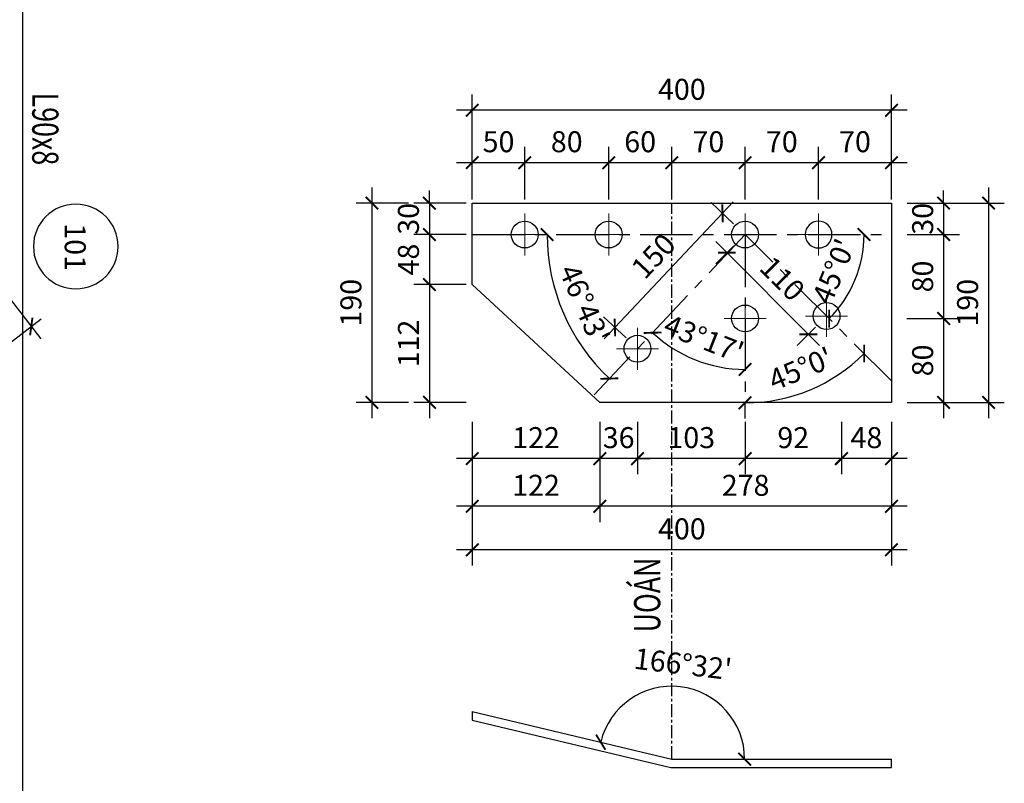
# Model space of a CAD drawing. Units: inches. Extents: x 870 to 1472, y 409 to 1250.
# Drawn here: x 1143 to 1237, y 938 to 1011 of the extents above; entities that cross this region are included whole.
import ezdxf
from ezdxf.enums import TextEntityAlignment as Align

# ---------------------------------------------------------------- set-up
doc = ezdxf.new("R2010")
doc.units = ezdxf.units.IN
doc.header["$MEASUREMENT"] = 0
doc.linetypes.add('CENTER', pattern=[2, 1.25, -0.25, 0.25, -0.25])
for name, color, linetype in [('CENTER', 2, 'CENTER'), ('DIM', 4, 'Continuous'), ('KTHUOC', 7, 'Continuous'), ('MAIN', 3, 'Continuous'), ('TEN', 7, 'Continuous'), ('TEXT', 40, 'Continuous'), ('Ton', 7, 'Continuous')]:
    doc.layers.add(name, color=color, linetype=linetype)
doc.styles.add('1VNI', font='1vni.shx', dxfattribs={"width": 0.75, "height": 2.5, "bigfont": 'bigfont.shx'})
doc.styles.add('ROMANS', font='romans.shx', dxfattribs={"width": 0.75, "bigfont": 'vns.shx'})
doc.styles.add('VNIHC', font='VHELVCN_3.TTF')
doc.dimstyles.new('TICK-10 BM', dxfattribs={"dimtxt": 2, "dimasz": 1.2, "dimexe": 1.5, "dimexo": 1.5, "dimgap": 1, "dimtad": 1, "dimdec": 0, "dimlfac": 10, "dimrnd": 0.1, "dimdsep": 46, "dimtxsty": 'ROMANS', "dimblk": 'ARCHTICK', "dimcen": -1, "dimdle": 1.5, "dimclrd": 142, "dimclre": 142, "dimclrt": 3, "dimaunit": 1, "dimadec": 1, "dimazin": 0, "dimtfac": 1.25, "dimtdec": 0, "dimtix": 1, "dimtmove": 2, "dimatfit": 3, "dimldrblk": 'OBLIQUE', "dimfxl": 3.5, "dimfxlon": 1, "dimtolj": 1, "dimarcsym": 0})
doc.dimstyles.new('TICK-20', dxfattribs={"dimtxt": 2, "dimasz": 1.2, "dimexe": 1.5, "dimexo": 2, "dimgap": 1, "dimtad": 1, "dimdec": 0, "dimlfac": 20, "dimdsep": 46, "dimtxsty": '1VNI', "dimblk": 'ARCHTICK', "dimcen": -1, "dimdle": 1.2, "dimclrd": 142, "dimclre": 142, "dimclrt": 3, "dimaunit": 1, "dimadec": 1, "dimazin": 0, "dimtfac": 1, "dimtdec": 0, "dimtix": 1, "dimtmove": 2, "dimatfit": 3, "dimldrblk": 'ARCHTICK', "dimfxl": 1, "dimtolj": 1, "dimarcsym": 0})

# ---------------------------------------------------------------- blocks, each defined once
blk = doc.blocks.new('M-SO')
at = {"layer": 'MAIN', "color": 6}
blk.add_circle((0, 0), 4.034, dxfattribs=at)
at = {"layer": 'TEXT', "color": 7, "style": 'VNIHC'}
blk.add_attdef('SO', text='', height=2, dxfattribs=at).set_placement((0.06, -0.904), align=Align.CENTER)
blk = doc.blocks.new('_ARCHTICK')
at = {"color": 0, "linetype": 'ByBlock', "const_width": 0.15}
blk.add_lwpolyline([(-0.5, -0.5), (0.5, 0.5)], dxfattribs=at)
blk = doc.blocks.new('*D894')
at = {"layer": 'DEFPOINTS', "color": 0, "transparency": 16777216}
for p in [(1140.505, 986.743), (1144.325, 981.75), (1103.005, 958.056)]:
    blk.add_point(p, dxfattribs=at)
at = {"layer": 'KTHUOC', "color": 142, "lineweight": -2, "transparency": 16777216}
for p, q in [((1141.721, 985.155), (1145.236, 980.559)), ((1105.872, 952.334), (1145.278, 982.479)), ((1104.221, 956.467), (1107.736, 951.871))]:
    blk.add_line(p, q, dxfattribs=at)
at = {"layer": 'KTHUOC', "color": 142, "lineweight": -2, "transparency": 16777216, "xscale": 1.2, "yscale": 1.2, "zscale": 1.2}
for p, rotation in [((1144.325, 981.75), 37.41598861850992), ((1106.825, 953.063), 217.4159886185099)]:
    blk.add_blockref('_ARCHTICK', p, dxfattribs=dict(at, rotation=rotation))
at = {"layer": 'KTHUOC', "color": 3, "transparency": 16777216, "insert": (1124.205, 969.197), "char_height": 2.5, "attachment_point": 5, "rotation": 37.41599, "style": '1VNI'}
blk.add_mtext('\\A1;944', dxfattribs=at)
blk = doc.blocks.new('M16')
at = {"lineweight": 15}
for p, q in [((0, -1), (0, 1)), ((-1, 0), (1, 0))]:
    blk.add_line(p, q, dxfattribs=at)
at = {"lineweight": 25}
blk.add_circle((0, 0), 0.64, dxfattribs=at)
blk = doc.blocks.new('*D1349')
at = {"layer": 'DEFPOINTS', "color": 0, "transparency": 16777216}
for p in [(1219.36, 997.361), (1219.36, 990.51), (1226.307, 990.51)]:
    blk.add_point(p, dxfattribs=at)
at = {"layer": 'DIM', "color": 142, "lineweight": -2, "transparency": 16777216}
for p, q in [((1219.36, 993.861), (1219.36, 998.861)), ((1226.307, 993.861), (1226.307, 998.861)), ((1227.807, 997.361), (1217.86, 997.361))]:
    blk.add_line(p, q, dxfattribs=at)
at = {"layer": 'DIM', "color": 142, "lineweight": -2, "transparency": 16777216, "xscale": 1.2, "yscale": 1.2, "zscale": 1.2, "rotation": 180}
blk.add_blockref('_ARCHTICK', (1219.36, 997.361), dxfattribs=at)
at = {"layer": 'DIM', "color": 142, "lineweight": -2, "transparency": 16777216, "xscale": 1.2, "yscale": 1.2, "zscale": 1.2}
blk.add_blockref('_ARCHTICK', (1226.307, 997.361), dxfattribs=at)
at = {"layer": 'DIM', "color": 3, "transparency": 16777216, "insert": (1222.833, 999.361), "char_height": 2, "attachment_point": 5, "style": 'ROMANS'}
blk.add_mtext('\\A1;70', dxfattribs=at)
blk = doc.blocks.new('_OBLIQUE')
at = {"color": 0, "linetype": 'ByBlock'}
blk.add_line((-0.5, -0.5), (0.5, 0.5), dxfattribs=at)
blk = doc.blocks.new('*D1350')
at = {"layer": 'DEFPOINTS', "color": 0, "transparency": 16777216}
for p in [(1212.36, 997.361), (1212.36, 990.51), (1219.36, 990.51)]:
    blk.add_point(p, dxfattribs=at)
at = {"layer": 'DIM', "color": 142, "lineweight": -2, "transparency": 16777216}
for p, q in [((1212.36, 993.861), (1212.36, 998.861)), ((1219.36, 993.861), (1219.36, 998.861)), ((1220.86, 997.361), (1210.86, 997.361))]:
    blk.add_line(p, q, dxfattribs=at)
at = {"layer": 'DIM', "color": 142, "lineweight": -2, "transparency": 16777216, "xscale": 1.2, "yscale": 1.2, "zscale": 1.2, "rotation": 180}
blk.add_blockref('_ARCHTICK', (1212.36, 997.361), dxfattribs=at)
at = {"layer": 'DIM', "color": 142, "lineweight": -2, "transparency": 16777216, "xscale": 1.2, "yscale": 1.2, "zscale": 1.2}
blk.add_blockref('_ARCHTICK', (1219.36, 997.361), dxfattribs=at)
at = {"layer": 'DIM', "color": 3, "transparency": 16777216, "insert": (1215.86, 999.361), "char_height": 2, "attachment_point": 5, "style": 'ROMANS'}
blk.add_mtext('\\A1;70', dxfattribs=at)
blk = doc.blocks.new('*D1351')
at = {"layer": 'DEFPOINTS', "color": 0, "transparency": 16777216}
for p in [(1205.363, 997.361), (1205.363, 990.51), (1212.36, 990.51)]:
    blk.add_point(p, dxfattribs=at)
at = {"layer": 'DIM', "color": 142, "lineweight": -2, "transparency": 16777216}
for p, q in [((1205.363, 993.861), (1205.363, 998.861)), ((1212.36, 993.861), (1212.36, 998.861)), ((1213.86, 997.361), (1203.863, 997.361))]:
    blk.add_line(p, q, dxfattribs=at)
at = {"layer": 'DIM', "color": 142, "lineweight": -2, "transparency": 16777216, "xscale": 1.2, "yscale": 1.2, "zscale": 1.2, "rotation": 180}
blk.add_blockref('_ARCHTICK', (1205.363, 997.361), dxfattribs=at)
at = {"layer": 'DIM', "color": 142, "lineweight": -2, "transparency": 16777216, "xscale": 1.2, "yscale": 1.2, "zscale": 1.2}
blk.add_blockref('_ARCHTICK', (1212.36, 997.361), dxfattribs=at)
at = {"layer": 'DIM', "color": 3, "transparency": 16777216, "insert": (1208.861, 999.361), "char_height": 2, "attachment_point": 5, "style": 'ROMANS'}
blk.add_mtext('\\A1;70', dxfattribs=at)
blk = doc.blocks.new('*D1352')
at = {"layer": 'DEFPOINTS', "color": 0, "transparency": 16777216}
for p in [(1199.36, 997.361), (1199.36, 990.51), (1205.363, 990.51)]:
    blk.add_point(p, dxfattribs=at)
at = {"layer": 'DIM', "color": 142, "lineweight": -2, "transparency": 16777216}
for p, q in [((1199.36, 993.861), (1199.36, 998.861)), ((1205.363, 993.861), (1205.363, 998.861)), ((1206.863, 997.361), (1197.86, 997.361))]:
    blk.add_line(p, q, dxfattribs=at)
at = {"layer": 'DIM', "color": 142, "lineweight": -2, "transparency": 16777216, "xscale": 1.2, "yscale": 1.2, "zscale": 1.2, "rotation": 180}
blk.add_blockref('_ARCHTICK', (1199.36, 997.361), dxfattribs=at)
at = {"layer": 'DIM', "color": 142, "lineweight": -2, "transparency": 16777216, "xscale": 1.2, "yscale": 1.2, "zscale": 1.2}
blk.add_blockref('_ARCHTICK', (1205.363, 997.361), dxfattribs=at)
at = {"layer": 'DIM', "color": 3, "transparency": 16777216, "insert": (1202.361, 999.361), "char_height": 2, "attachment_point": 5, "style": 'ROMANS'}
blk.add_mtext('\\A1;60', dxfattribs=at)
blk = doc.blocks.new('*D1353')
at = {"layer": 'DEFPOINTS', "color": 0, "transparency": 16777216}
for p in [(1191.36, 997.361), (1191.36, 990.51), (1199.36, 990.51)]:
    blk.add_point(p, dxfattribs=at)
at = {"layer": 'DIM', "color": 142, "lineweight": -2, "transparency": 16777216}
for p, q in [((1191.36, 993.861), (1191.36, 998.861)), ((1199.36, 993.861), (1199.36, 998.861)), ((1200.86, 997.361), (1189.86, 997.361))]:
    blk.add_line(p, q, dxfattribs=at)
at = {"layer": 'DIM', "color": 142, "lineweight": -2, "transparency": 16777216, "xscale": 1.2, "yscale": 1.2, "zscale": 1.2, "rotation": 180}
blk.add_blockref('_ARCHTICK', (1191.36, 997.361), dxfattribs=at)
at = {"layer": 'DIM', "color": 142, "lineweight": -2, "transparency": 16777216, "xscale": 1.2, "yscale": 1.2, "zscale": 1.2}
blk.add_blockref('_ARCHTICK', (1199.36, 997.361), dxfattribs=at)
at = {"layer": 'DIM', "color": 3, "transparency": 16777216, "insert": (1195.36, 999.361), "char_height": 2, "attachment_point": 5, "style": 'ROMANS'}
blk.add_mtext('\\A1;80', dxfattribs=at)
blk = doc.blocks.new('*D1354')
at = {"layer": 'DEFPOINTS', "color": 0, "transparency": 16777216}
for p in [(1186.36, 997.361), (1186.36, 990.51), (1191.36, 990.51)]:
    blk.add_point(p, dxfattribs=at)
at = {"layer": 'DIM', "color": 142, "lineweight": -2, "transparency": 16777216}
for p, q in [((1186.36, 993.861), (1186.36, 998.861)), ((1191.36, 993.861), (1191.36, 998.861)), ((1192.86, 997.361), (1184.86, 997.361))]:
    blk.add_line(p, q, dxfattribs=at)
at = {"layer": 'DIM', "color": 142, "lineweight": -2, "transparency": 16777216, "xscale": 1.2, "yscale": 1.2, "zscale": 1.2, "rotation": 180}
blk.add_blockref('_ARCHTICK', (1186.36, 997.361), dxfattribs=at)
at = {"layer": 'DIM', "color": 142, "lineweight": -2, "transparency": 16777216, "xscale": 1.2, "yscale": 1.2, "zscale": 1.2}
blk.add_blockref('_ARCHTICK', (1191.36, 997.361), dxfattribs=at)
at = {"layer": 'DIM', "color": 3, "transparency": 16777216, "insert": (1188.86, 999.361), "char_height": 2, "attachment_point": 5, "style": 'ROMANS'}
blk.add_mtext('\\A1;50', dxfattribs=at)
blk = doc.blocks.new('*D1355')
at = {"layer": 'DEFPOINTS', "color": 0, "transparency": 16777216}
for p in [(1186.36, 1002.357), (1186.36, 993.51), (1226.307, 993.51)]:
    blk.add_point(p, dxfattribs=at)
at = {"layer": 'DIM', "color": 142, "lineweight": -2, "transparency": 16777216}
for p, q in [((1186.36, 998.857), (1186.36, 1003.857)), ((1226.307, 998.857), (1226.307, 1003.857)), ((1227.807, 1002.357), (1184.86, 1002.357))]:
    blk.add_line(p, q, dxfattribs=at)
at = {"layer": 'DIM', "color": 142, "lineweight": -2, "transparency": 16777216, "xscale": 1.2, "yscale": 1.2, "zscale": 1.2, "rotation": 180}
blk.add_blockref('_ARCHTICK', (1186.36, 1002.357), dxfattribs=at)
at = {"layer": 'DIM', "color": 142, "lineweight": -2, "transparency": 16777216, "xscale": 1.2, "yscale": 1.2, "zscale": 1.2}
blk.add_blockref('_ARCHTICK', (1226.307, 1002.357), dxfattribs=at)
at = {"layer": 'DIM', "color": 3, "transparency": 16777216, "insert": (1206.333, 1004.357), "char_height": 2, "attachment_point": 5, "style": 'ROMANS'}
blk.add_mtext('\\A1;400', dxfattribs=at)
blk = doc.blocks.new('*D1356')
at = {"layer": 'DEFPOINTS', "color": 0, "transparency": 16777216}
for p in [(1226.307, 993.51), (1226.307, 990.51), (1231.285, 990.51)]:
    blk.add_point(p, dxfattribs=at)
at = {"layer": 'DIM', "color": 142, "lineweight": -2, "transparency": 16777216}
for p, q in [((1231.285, 993.51), (1231.285, 994.71)), ((1227.807, 993.51), (1232.785, 993.51)), ((1231.285, 993.51), (1231.285, 990.51)), ((1227.807, 990.51), (1232.785, 990.51)), ((1231.285, 990.51), (1231.285, 989.31))]:
    blk.add_line(p, q, dxfattribs=at)
at = {"layer": 'DIM', "color": 142, "lineweight": -2, "transparency": 16777216, "xscale": 1.2, "yscale": 1.2, "zscale": 1.2}
for p, rotation in [((1231.285, 993.51), 270), ((1231.285, 990.51), 90)]:
    blk.add_blockref('_ARCHTICK', p, dxfattribs=dict(at, rotation=rotation))
at = {"layer": 'DIM', "color": 3, "transparency": 16777216, "insert": (1229.285, 992.01), "char_height": 2, "attachment_point": 5, "rotation": 90, "style": 'ROMANS'}
blk.add_mtext('\\A1;30', dxfattribs=at)
blk = doc.blocks.new('*D1357')
at = {"layer": 'DEFPOINTS', "color": 0, "transparency": 16777216}
for p in [(1226.307, 990.51), (1212.36, 982.51), (1231.285, 982.51)]:
    blk.add_point(p, dxfattribs=at)
at = {"layer": 'DIM', "color": 142, "lineweight": -2, "transparency": 16777216}
for p, q in [((1231.285, 992.01), (1231.285, 981.01)), ((1227.807, 990.51), (1232.785, 990.51)), ((1227.785, 982.51), (1232.785, 982.51))]:
    blk.add_line(p, q, dxfattribs=at)
at = {"layer": 'DIM', "color": 142, "lineweight": -2, "transparency": 16777216, "xscale": 1.2, "yscale": 1.2, "zscale": 1.2}
for p, rotation in [((1231.285, 990.51), 90), ((1231.285, 982.51), 270)]:
    blk.add_blockref('_ARCHTICK', p, dxfattribs=dict(at, rotation=rotation))
at = {"layer": 'DIM', "color": 3, "transparency": 16777216, "insert": (1229.285, 986.51), "char_height": 2, "attachment_point": 5, "rotation": 90, "style": 'ROMANS'}
blk.add_mtext('\\A1;80', dxfattribs=at)
blk = doc.blocks.new('*D1358')
at = {"layer": 'DEFPOINTS', "color": 0, "transparency": 16777216}
for p in [(1212.36, 982.51), (1226.307, 974.51), (1231.285, 974.51)]:
    blk.add_point(p, dxfattribs=at)
at = {"layer": 'DIM', "color": 142, "lineweight": -2, "transparency": 16777216}
for p, q in [((1231.285, 984.01), (1231.285, 973.01)), ((1227.785, 982.51), (1232.785, 982.51)), ((1227.807, 974.51), (1232.785, 974.51))]:
    blk.add_line(p, q, dxfattribs=at)
at = {"layer": 'DIM', "color": 142, "lineweight": -2, "transparency": 16777216, "xscale": 1.2, "yscale": 1.2, "zscale": 1.2}
for p, rotation in [((1231.285, 982.51), 90), ((1231.285, 974.51), 270)]:
    blk.add_blockref('_ARCHTICK', p, dxfattribs=dict(at, rotation=rotation))
at = {"layer": 'DIM', "color": 3, "transparency": 16777216, "insert": (1229.285, 978.51), "char_height": 2, "attachment_point": 5, "rotation": 90, "style": 'ROMANS'}
blk.add_mtext('\\A1;80', dxfattribs=at)
blk = doc.blocks.new('*D1359')
at = {"layer": 'DEFPOINTS', "color": 0, "transparency": 16777216}
for p in [(1226.307, 993.51), (1226.307, 974.51), (1235.566, 974.51)]:
    blk.add_point(p, dxfattribs=at)
at = {"layer": 'DIM', "color": 142, "lineweight": -2, "transparency": 16777216}
for p, q in [((1235.566, 995.01), (1235.566, 973.01)), ((1232.066, 993.51), (1237.066, 993.51)), ((1232.066, 974.51), (1237.066, 974.51))]:
    blk.add_line(p, q, dxfattribs=at)
at = {"layer": 'DIM', "color": 142, "lineweight": -2, "transparency": 16777216, "xscale": 1.2, "yscale": 1.2, "zscale": 1.2}
for p, rotation in [((1235.566, 993.51), 90), ((1235.566, 974.51), 270)]:
    blk.add_blockref('_ARCHTICK', p, dxfattribs=dict(at, rotation=rotation))
at = {"layer": 'DIM', "color": 3, "transparency": 16777216, "insert": (1233.566, 984.01), "char_height": 2, "attachment_point": 5, "rotation": 90, "style": 'ROMANS'}
blk.add_mtext('\\A1;190', dxfattribs=at)
blk = doc.blocks.new('*D1360')
at = {"layer": 'DEFPOINTS', "color": 0, "transparency": 16777216}
for p in [(1221.54, 981.329), (1226.307, 974.51), (1221.54, 969.15)]:
    blk.add_point(p, dxfattribs=at)
at = {"layer": 'DIM', "color": 142, "lineweight": -2, "transparency": 16777216}
for p, q in [((1221.54, 972.65), (1221.54, 967.65)), ((1226.307, 972.65), (1226.307, 967.65)), ((1227.807, 969.15), (1220.04, 969.15))]:
    blk.add_line(p, q, dxfattribs=at)
at = {"layer": 'DIM', "color": 142, "lineweight": -2, "transparency": 16777216, "xscale": 1.2, "yscale": 1.2, "zscale": 1.2, "rotation": 180}
blk.add_blockref('_ARCHTICK', (1221.54, 969.15), dxfattribs=at)
at = {"layer": 'DIM', "color": 142, "lineweight": -2, "transparency": 16777216, "xscale": 1.2, "yscale": 1.2, "zscale": 1.2}
blk.add_blockref('_ARCHTICK', (1226.307, 969.15), dxfattribs=at)
at = {"layer": 'DIM', "color": 3, "transparency": 16777216, "insert": (1223.923, 971.15), "char_height": 2, "attachment_point": 5, "style": 'ROMANS'}
blk.add_mtext('\\A1;48', dxfattribs=at)
blk = doc.blocks.new('*D1361')
at = {"layer": 'DEFPOINTS', "color": 0, "transparency": 16777216}
for p in [(1212.36, 982.51), (1221.54, 981.329), (1212.36, 969.15)]:
    blk.add_point(p, dxfattribs=at)
at = {"layer": 'DIM', "color": 142, "lineweight": -2, "transparency": 16777216}
for p, q in [((1212.36, 972.65), (1212.36, 967.65)), ((1221.54, 972.65), (1221.54, 967.65)), ((1223.04, 969.15), (1210.86, 969.15))]:
    blk.add_line(p, q, dxfattribs=at)
at = {"layer": 'DIM', "color": 142, "lineweight": -2, "transparency": 16777216, "xscale": 1.2, "yscale": 1.2, "zscale": 1.2, "rotation": 180}
blk.add_blockref('_ARCHTICK', (1212.36, 969.15), dxfattribs=at)
at = {"layer": 'DIM', "color": 142, "lineweight": -2, "transparency": 16777216, "xscale": 1.2, "yscale": 1.2, "zscale": 1.2}
blk.add_blockref('_ARCHTICK', (1221.54, 969.15), dxfattribs=at)
at = {"layer": 'DIM', "color": 3, "transparency": 16777216, "insert": (1216.95, 971.15), "char_height": 2, "attachment_point": 5, "style": 'ROMANS'}
blk.add_mtext('\\A1;92', dxfattribs=at)
blk = doc.blocks.new('*D1362')
at = {"layer": 'DEFPOINTS', "color": 0, "transparency": 16777216}
for p in [(1212.36, 982.51), (1202.103, 979.622), (1202.103, 969.15)]:
    blk.add_point(p, dxfattribs=at)
at = {"layer": 'DIM', "color": 142, "lineweight": -2, "transparency": 16777216}
for p, q in [((1202.103, 972.65), (1202.103, 967.65)), ((1212.36, 972.65), (1212.36, 967.65)), ((1213.86, 969.15), (1200.603, 969.15))]:
    blk.add_line(p, q, dxfattribs=at)
at = {"layer": 'DIM', "color": 142, "lineweight": -2, "transparency": 16777216, "xscale": 1.2, "yscale": 1.2, "zscale": 1.2, "rotation": 180}
blk.add_blockref('_ARCHTICK', (1202.103, 969.15), dxfattribs=at)
at = {"layer": 'DIM', "color": 142, "lineweight": -2, "transparency": 16777216, "xscale": 1.2, "yscale": 1.2, "zscale": 1.2}
blk.add_blockref('_ARCHTICK', (1212.36, 969.15), dxfattribs=at)
at = {"layer": 'DIM', "color": 3, "transparency": 16777216, "insert": (1207.231, 971.15), "char_height": 2, "attachment_point": 5, "style": 'ROMANS'}
blk.add_mtext('\\A1;103', dxfattribs=at)
blk = doc.blocks.new('*D1363')
at = {"layer": 'DEFPOINTS', "color": 0, "transparency": 16777216}
for p in [(1202.103, 979.622), (1198.514, 974.51), (1198.514, 969.15)]:
    blk.add_point(p, dxfattribs=at)
at = {"layer": 'DIM', "color": 142, "lineweight": -2, "transparency": 16777216}
for p, q in [((1198.514, 972.65), (1198.514, 967.65)), ((1202.103, 972.65), (1202.103, 967.65)), ((1198.514, 969.15), (1197.314, 969.15)), ((1202.103, 969.15), (1198.514, 969.15)), ((1202.103, 969.15), (1203.303, 969.15))]:
    blk.add_line(p, q, dxfattribs=at)
at = {"layer": 'DIM', "color": 142, "lineweight": -2, "transparency": 16777216, "xscale": 1.2, "yscale": 1.2, "zscale": 1.2}
blk.add_blockref('_ARCHTICK', (1198.514, 969.15), dxfattribs=at)
at = {"layer": 'DIM', "color": 142, "lineweight": -2, "transparency": 16777216, "xscale": 1.2, "yscale": 1.2, "zscale": 1.2, "rotation": 180}
blk.add_blockref('_ARCHTICK', (1202.103, 969.15), dxfattribs=at)
at = {"layer": 'DIM', "color": 3, "transparency": 16777216, "insert": (1200.309, 971.15), "char_height": 2, "attachment_point": 5, "style": 'ROMANS'}
blk.add_mtext('\\A1;36', dxfattribs=at)
blk = doc.blocks.new('*D1364')
at = {"layer": 'DEFPOINTS', "color": 0, "transparency": 16777216}
for p in [(1186.36, 985.742), (1198.514, 974.51), (1186.36, 969.15)]:
    blk.add_point(p, dxfattribs=at)
at = {"layer": 'DIM', "color": 142, "lineweight": -2, "transparency": 16777216}
for p, q in [((1186.36, 972.65), (1186.36, 967.65)), ((1198.514, 972.65), (1198.514, 967.65)), ((1200.014, 969.15), (1184.86, 969.15))]:
    blk.add_line(p, q, dxfattribs=at)
at = {"layer": 'DIM', "color": 142, "lineweight": -2, "transparency": 16777216, "xscale": 1.2, "yscale": 1.2, "zscale": 1.2, "rotation": 180}
blk.add_blockref('_ARCHTICK', (1186.36, 969.15), dxfattribs=at)
at = {"layer": 'DIM', "color": 142, "lineweight": -2, "transparency": 16777216, "xscale": 1.2, "yscale": 1.2, "zscale": 1.2}
blk.add_blockref('_ARCHTICK', (1198.514, 969.15), dxfattribs=at)
at = {"layer": 'DIM', "color": 3, "transparency": 16777216, "insert": (1192.437, 971.15), "char_height": 2, "attachment_point": 5, "style": 'ROMANS'}
blk.add_mtext('\\A1;122', dxfattribs=at)
blk = doc.blocks.new('*D1365')
at = {"layer": 'DEFPOINTS', "color": 0, "transparency": 16777216}
for p in [(1198.514, 974.51), (1226.307, 974.51), (1198.514, 964.604)]:
    blk.add_point(p, dxfattribs=at)
at = {"layer": 'DIM', "color": 142, "lineweight": -2, "transparency": 16777216}
for p, q in [((1198.514, 968.104), (1198.514, 963.104)), ((1226.307, 968.104), (1226.307, 963.104)), ((1227.807, 964.604), (1197.014, 964.604))]:
    blk.add_line(p, q, dxfattribs=at)
at = {"layer": 'DIM', "color": 142, "lineweight": -2, "transparency": 16777216, "xscale": 1.2, "yscale": 1.2, "zscale": 1.2, "rotation": 180}
blk.add_blockref('_ARCHTICK', (1198.514, 964.604), dxfattribs=at)
at = {"layer": 'DIM', "color": 142, "lineweight": -2, "transparency": 16777216, "xscale": 1.2, "yscale": 1.2, "zscale": 1.2}
blk.add_blockref('_ARCHTICK', (1226.307, 964.604), dxfattribs=at)
at = {"layer": 'DIM', "color": 3, "transparency": 16777216, "insert": (1212.411, 966.604), "char_height": 2, "attachment_point": 5, "style": 'ROMANS'}
blk.add_mtext('\\A1;278', dxfattribs=at)
blk = doc.blocks.new('*D1366')
at = {"layer": 'DEFPOINTS', "color": 0, "transparency": 16777216}
for p in [(1186.36, 985.742), (1198.514, 974.51), (1186.36, 964.604)]:
    blk.add_point(p, dxfattribs=at)
at = {"layer": 'DIM', "color": 142, "lineweight": -2, "transparency": 16777216}
for p, q in [((1186.36, 968.104), (1186.36, 963.104)), ((1198.514, 968.104), (1198.514, 963.104)), ((1200.014, 964.604), (1184.86, 964.604))]:
    blk.add_line(p, q, dxfattribs=at)
at = {"layer": 'DIM', "color": 142, "lineweight": -2, "transparency": 16777216, "xscale": 1.2, "yscale": 1.2, "zscale": 1.2, "rotation": 180}
blk.add_blockref('_ARCHTICK', (1186.36, 964.604), dxfattribs=at)
at = {"layer": 'DIM', "color": 142, "lineweight": -2, "transparency": 16777216, "xscale": 1.2, "yscale": 1.2, "zscale": 1.2}
blk.add_blockref('_ARCHTICK', (1198.514, 964.604), dxfattribs=at)
at = {"layer": 'DIM', "color": 3, "transparency": 16777216, "insert": (1192.437, 966.604), "char_height": 2, "attachment_point": 5, "style": 'ROMANS'}
blk.add_mtext('\\A1;122', dxfattribs=at)
blk = doc.blocks.new('*D1367')
at = {"layer": 'DEFPOINTS', "color": 0, "transparency": 16777216}
for p in [(1186.36, 985.742), (1226.307, 974.51), (1186.36, 960.452)]:
    blk.add_point(p, dxfattribs=at)
at = {"layer": 'DIM', "color": 142, "lineweight": -2, "transparency": 16777216}
for p, q in [((1186.36, 963.952), (1186.36, 958.952)), ((1226.307, 963.952), (1226.307, 958.952)), ((1227.807, 960.452), (1184.86, 960.452))]:
    blk.add_line(p, q, dxfattribs=at)
at = {"layer": 'DIM', "color": 142, "lineweight": -2, "transparency": 16777216, "xscale": 1.2, "yscale": 1.2, "zscale": 1.2, "rotation": 180}
blk.add_blockref('_ARCHTICK', (1186.36, 960.452), dxfattribs=at)
at = {"layer": 'DIM', "color": 142, "lineweight": -2, "transparency": 16777216, "xscale": 1.2, "yscale": 1.2, "zscale": 1.2}
blk.add_blockref('_ARCHTICK', (1226.307, 960.452), dxfattribs=at)
at = {"layer": 'DIM', "color": 3, "transparency": 16777216, "insert": (1206.333, 962.452), "char_height": 2, "attachment_point": 5, "style": 'ROMANS'}
blk.add_mtext('\\A1;400', dxfattribs=at)
blk = doc.blocks.new('*D1368')
at = {"layer": 'DEFPOINTS', "color": 0, "transparency": 16777216}
for p in [(1188.713, 993.51), (1182.273, 990.51), (1188.713, 990.51)]:
    blk.add_point(p, dxfattribs=at)
at = {"layer": 'DIM', "color": 142, "lineweight": -2, "transparency": 16777216}
for p, q in [((1182.273, 993.51), (1182.273, 994.71)), ((1185.773, 993.51), (1180.773, 993.51)), ((1182.273, 993.51), (1182.273, 990.51)), ((1185.773, 990.51), (1180.773, 990.51)), ((1182.273, 990.51), (1182.273, 989.31))]:
    blk.add_line(p, q, dxfattribs=at)
at = {"layer": 'DIM', "color": 142, "lineweight": -2, "transparency": 16777216, "xscale": 1.2, "yscale": 1.2, "zscale": 1.2}
for p, rotation in [((1182.273, 993.51), 270), ((1182.273, 990.51), 90)]:
    blk.add_blockref('_ARCHTICK', p, dxfattribs=dict(at, rotation=rotation))
at = {"layer": 'DIM', "color": 3, "transparency": 16777216, "insert": (1180.273, 992.01), "char_height": 2, "attachment_point": 5, "rotation": 90, "style": 'ROMANS'}
blk.add_mtext('\\A1;30', dxfattribs=at)
blk = doc.blocks.new('*D1369')
at = {"layer": 'DEFPOINTS', "color": 0, "transparency": 16777216}
for p in [(1188.713, 990.51), (1182.273, 985.742), (1188.713, 985.742)]:
    blk.add_point(p, dxfattribs=at)
at = {"layer": 'DIM', "color": 142, "lineweight": -2, "transparency": 16777216}
for p, q in [((1182.273, 992.01), (1182.273, 984.242)), ((1185.773, 990.51), (1180.773, 990.51)), ((1185.773, 985.742), (1180.773, 985.742))]:
    blk.add_line(p, q, dxfattribs=at)
at = {"layer": 'DIM', "color": 142, "lineweight": -2, "transparency": 16777216, "xscale": 1.2, "yscale": 1.2, "zscale": 1.2}
for p, rotation in [((1182.273, 990.51), 90), ((1182.273, 985.742), 270)]:
    blk.add_blockref('_ARCHTICK', p, dxfattribs=dict(at, rotation=rotation))
at = {"layer": 'DIM', "color": 3, "transparency": 16777216, "insert": (1180.273, 988.126), "char_height": 2, "attachment_point": 5, "rotation": 90, "style": 'ROMANS'}
blk.add_mtext('\\A1;48', dxfattribs=at)
blk = doc.blocks.new('*D1370')
at = {"layer": 'DEFPOINTS', "color": 0, "transparency": 16777216}
for p in [(1188.713, 985.742), (1182.273, 974.51), (1200.868, 974.51)]:
    blk.add_point(p, dxfattribs=at)
at = {"layer": 'DIM', "color": 142, "lineweight": -2, "transparency": 16777216}
for p, q in [((1182.273, 987.242), (1182.273, 973.01)), ((1185.773, 985.742), (1180.773, 985.742)), ((1185.773, 974.51), (1180.773, 974.51))]:
    blk.add_line(p, q, dxfattribs=at)
at = {"layer": 'DIM', "color": 142, "lineweight": -2, "transparency": 16777216, "xscale": 1.2, "yscale": 1.2, "zscale": 1.2}
for p, rotation in [((1182.273, 985.742), 90), ((1182.273, 974.51), 270)]:
    blk.add_blockref('_ARCHTICK', p, dxfattribs=dict(at, rotation=rotation))
at = {"layer": 'DIM', "color": 3, "transparency": 16777216, "insert": (1180.273, 980.126), "char_height": 2, "attachment_point": 5, "rotation": 90, "style": 'ROMANS'}
blk.add_mtext('\\A1;112', dxfattribs=at)
blk = doc.blocks.new('*D1371')
at = {"layer": 'DEFPOINTS', "color": 0, "transparency": 16777216}
for p in [(1188.713, 993.51), (1176.79, 974.51), (1200.868, 974.51)]:
    blk.add_point(p, dxfattribs=at)
at = {"layer": 'DIM', "color": 142, "lineweight": -2, "transparency": 16777216}
for p, q in [((1176.79, 995.01), (1176.79, 973.01)), ((1180.29, 993.51), (1175.29, 993.51)), ((1180.29, 974.51), (1175.29, 974.51))]:
    blk.add_line(p, q, dxfattribs=at)
at = {"layer": 'DIM', "color": 142, "lineweight": -2, "transparency": 16777216, "xscale": 1.2, "yscale": 1.2, "zscale": 1.2}
for p, rotation in [((1176.79, 993.51), 90), ((1176.79, 974.51), 270)]:
    blk.add_blockref('_ARCHTICK', p, dxfattribs=dict(at, rotation=rotation))
at = {"layer": 'DIM', "color": 3, "transparency": 16777216, "insert": (1174.79, 984.01), "char_height": 2, "attachment_point": 5, "rotation": 90, "style": 'ROMANS'}
blk.add_mtext('\\A1;190', dxfattribs=at)
blk = doc.blocks.new('*D1372')
at = {"layer": 'DEFPOINTS', "color": 0, "transparency": 16777216}
for p in [(1209.3, 946.221), (1186.36, 945.043), (1205.363, 940.49), (1205.363, 940.49), (1226.307, 940.49)]:
    blk.add_point(p, dxfattribs=at)
at = {"layer": 'DIM', "color": 142, "lineweight": -2, "transparency": 16777216}
blk.add_arc((1205.363, 940.49), 6.952, 360, 166.52786, dxfattribs=at)
at = {"layer": 'DIM', "color": 142, "lineweight": -2, "transparency": 16777216, "xscale": 1.2, "yscale": 1.2, "zscale": 1.2}
for p, rotation in [((1198.602, 942.11), 256.5278588448967), ((1212.315, 940.49), 269.9999999999999)]:
    blk.add_blockref('_ARCHTICK', p, dxfattribs=dict(at, rotation=rotation))
at = {"layer": 'DIM', "color": 3, "transparency": 16777216, "insert": (1206.435, 949.57), "char_height": 2, "attachment_point": 5, "rotation": 353.26393, "style": 'ROMANS'}
blk.add_mtext("\\A1;166°32'", dxfattribs=at)
blk = doc.blocks.new('*D1373')
at = {"layer": 'DEFPOINTS', "color": 0, "transparency": 16777216}
for p in [(1212.36, 990.51), (1199.954, 981.647), (1202.103, 979.622)]:
    blk.add_point(p, dxfattribs=at)
at = {"layer": 'DIM', "color": 142, "lineweight": -2, "transparency": 16777216}
for p, q in [((1211.239, 993.626), (1198.925, 980.555)), ((1211.268, 991.538), (1209.118, 993.563)), ((1201.011, 980.65), (1198.862, 982.675))]:
    blk.add_line(p, q, dxfattribs=at)
at = {"layer": 'DIM', "color": 142, "lineweight": -2, "transparency": 16777216, "xscale": 1.2, "yscale": 1.2, "zscale": 1.2}
for p, rotation in [((1210.21, 992.534), 46.71082011817826), ((1199.954, 981.647), 226.7108201181784)]:
    blk.add_blockref('_ARCHTICK', p, dxfattribs=dict(at, rotation=rotation))
at = {"layer": 'DIM', "color": 3, "transparency": 16777216, "insert": (1203.626, 988.462), "char_height": 2, "attachment_point": 5, "rotation": 46.71082, "style": 'ROMANS'}
blk.add_mtext('\\A1;150', dxfattribs=at)
blk = doc.blocks.new('*D1374')
at = {"layer": 'DEFPOINTS', "color": 0, "transparency": 16777216}
for p in [(1212.36, 990.51), (1220.125, 982.744), (1218.389, 981.007)]:
    blk.add_point(p, dxfattribs=at)
at = {"layer": 'DIM', "color": 142, "lineweight": -2, "transparency": 16777216}
for p, q in [((1209.562, 989.834), (1219.449, 979.946)), ((1211.299, 989.449), (1209.562, 987.712)), ((1219.065, 981.683), (1217.328, 979.946))]:
    blk.add_line(p, q, dxfattribs=at)
at = {"layer": 'DIM', "color": 142, "lineweight": -2, "transparency": 16777216, "xscale": 1.2, "yscale": 1.2, "zscale": 1.2}
for p, rotation in [((1210.623, 988.773), 135.0000514006909), ((1218.389, 981.007), 315.0000514006909)]:
    blk.add_blockref('_ARCHTICK', p, dxfattribs=dict(at, rotation=rotation))
at = {"layer": 'DIM', "color": 3, "transparency": 16777216, "insert": (1215.92, 986.304), "char_height": 2, "attachment_point": 5, "rotation": 315.00005, "style": 'ROMANS'}
blk.add_mtext('\\A1;110', dxfattribs=at)
blk = doc.blocks.new('*D1375')
at = {"layer": 'DEFPOINTS', "color": 0, "transparency": 16777216}
for p in [(1186.36, 990.51), (1212.36, 990.51), (1226.307, 990.51), (1194.185, 985.445), (1197.954, 975.218)]:
    blk.add_point(p, dxfattribs=at)
at = {"layer": 'DIM', "color": 142, "lineweight": -2, "transparency": 16777216}
blk.add_arc((1212.36, 990.51), 18.867, 180, 226.71082, dxfattribs=at)
at = {"layer": 'DIM', "color": 142, "lineweight": -2, "transparency": 16777216, "xscale": 1.2, "yscale": 1.2, "zscale": 1.2}
for p, rotation in [((1193.492, 990.51), 89.9999999999999), ((1199.423, 976.776), 316.7108201181882)]:
    blk.add_blockref('_ARCHTICK', p, dxfattribs=dict(at, rotation=rotation))
at = {"layer": 'DIM', "color": 3, "transparency": 16777216, "insert": (1197.049, 983.898), "char_height": 2, "attachment_point": 5, "rotation": 293.35541, "style": 'ROMANS'}
blk.add_mtext("\\A1;46°43'", dxfattribs=at)
blk = doc.blocks.new('*D1376')
at = {"layer": 'DEFPOINTS', "color": 0, "transparency": 16777216}
for p in [(1212.36, 990.51), (1212.36, 990.51), (1206.155, 979.251), (1197.954, 975.218), (1212.36, 974.51)]:
    blk.add_point(p, dxfattribs=at)
at = {"layer": 'DIM', "color": 142, "lineweight": -2, "transparency": 16777216}
blk.add_arc((1212.36, 990.51), 12.855, 226.71082, 270, dxfattribs=at)
at = {"layer": 'DIM', "color": 142, "lineweight": -2, "transparency": 16777216, "xscale": 1.2, "yscale": 1.2, "zscale": 1.2, "rotation": 136.7108201181886}
blk.add_blockref('_ARCHTICK', (1203.545, 981.152), dxfattribs=at)
at = {"layer": 'DIM', "color": 142, "lineweight": -2, "transparency": 16777216, "xscale": 1.2, "yscale": 1.2, "zscale": 1.2}
blk.add_blockref('_ARCHTICK', (1212.36, 977.654), dxfattribs=at)
at = {"layer": 'DIM', "color": 3, "transparency": 16777216, "insert": (1208.426, 980.597), "char_height": 2, "attachment_point": 5, "rotation": 338.35541, "style": 'ROMANS'}
blk.add_mtext("\\A1;43°17'", dxfattribs=at)
blk = doc.blocks.new('*D1377')
at = {"layer": 'DEFPOINTS', "color": 0, "transparency": 16777216}
for p in [(1212.36, 990.51), (1212.36, 990.51), (1226.307, 976.562), (1212.36, 974.51), (1216.513, 975.01)]:
    blk.add_point(p, dxfattribs=at)
at = {"layer": 'DIM', "color": 142, "lineweight": -2, "transparency": 16777216}
blk.add_line((1212.36, 972.964), (1212.36, 974.464), dxfattribs=at)
blk.add_arc((1212.36, 990.51), 16.046, 270, 315, dxfattribs=at)
at = {"layer": 'DIM', "color": 142, "lineweight": -2, "transparency": 16777216, "xscale": 1.2, "yscale": 1.2, "zscale": 1.2}
for p, rotation in [((1223.706, 979.163), 45.00000178153891), ((1212.36, 974.464), 180.0000000000005)]:
    blk.add_blockref('_ARCHTICK', p, dxfattribs=dict(at, rotation=rotation))
at = {"layer": 'DIM', "color": 3, "transparency": 16777216, "insert": (1217.662, 977.709), "char_height": 2, "attachment_point": 5, "rotation": 22.5, "style": 'ROMANS'}
blk.add_mtext("\\A1;45°0'", dxfattribs=at)
blk = doc.blocks.new('*D1378')
at = {"layer": 'DEFPOINTS', "color": 0, "transparency": 16777216}
for p in [(1186.36, 990.51), (1212.36, 990.51), (1226.307, 990.51), (1222.177, 984.841), (1226.307, 976.562)]:
    blk.add_point(p, dxfattribs=at)
at = {"layer": 'DIM', "color": 142, "lineweight": -2, "transparency": 16777216}
blk.add_arc((1212.36, 990.51), 11.337, 315, 0, dxfattribs=at)
at = {"layer": 'DIM', "color": 142, "lineweight": -2, "transparency": 16777216, "xscale": 1.2, "yscale": 1.2, "zscale": 1.2}
for p, rotation in [((1223.696, 990.51), 90), ((1220.376, 982.493), 225.0000017815395)]:
    blk.add_blockref('_ARCHTICK', p, dxfattribs=dict(at, rotation=rotation))
at = {"layer": 'DIM', "color": 3, "transparency": 16777216, "insert": (1220.81, 987.009), "char_height": 2, "attachment_point": 5, "rotation": 67.5, "style": 'ROMANS'}
blk.add_mtext("\\A1;45°0'", dxfattribs=at)

msp = doc.modelspace()

# ---------------------------------------------------------------- linework, layer by layer
at = {"layer": 'CENTER', "color": 1}
msp.add_line((1205.363, 940.49), (1205.363, 993.51), dxfattribs=at)
at = {"layer": 'CENTER', "ltscale": 4}
for p, q in [((1186.36, 990.51), (1226.307, 990.51)), ((1212.36, 990.51), (1197.954, 975.218)), ((1212.36, 990.51), (1212.36, 974.51)), ((1226.307, 976.562), (1212.36, 990.51)), ((1226.307, 976.562), (1212.36, 990.51))]:
    msp.add_line(p, q, dxfattribs=at)
at = {"layer": 'MAIN', "ltscale": 4}
msp.add_line((1143.505, 1041.618), (1143.505, 817.118), dxfattribs=at)
at = {"layer": 'Ton'}
for p, q in [((1186.36, 985.742), (1186.36, 993.51)), ((1186.36, 993.51), (1226.307, 993.51)), ((1186.36, 945.043), (1205.363, 940.49)), ((1186.36, 945.043), (1186.36, 944.22)), ((1186.36, 944.22), (1205.268, 939.69)), ((1205.363, 940.49), (1226.307, 940.49)), ((1226.307, 939.69), (1226.307, 940.49)), ((1205.268, 939.69), (1226.307, 939.69))]:
    msp.add_line(p, q, dxfattribs=at)
msp.add_lwpolyline([(1226.307, 993.51), (1226.307, 974.51), (1198.514, 974.51), (1198.514, 974.51), (1186.36, 985.742)], dxfattribs=at)

# ---------------------------------------------------------------- block references
at = {"layer": 'MAIN'}
ref = msp.add_blockref('M-SO', (1148.569, 989.372), dxfattribs=dict(at, xscale=-1, rotation=90))
ref.add_attrib('SO', '101', dxfattribs={"layer": 'TEXT', "color": 7, "height": 2, "rotation": 270, "style": 'VNIHC'}).set_placement((1147.515, 989.312), align=Align.CENTER)
at = {"layer": 'Ton', "xscale": 2, "yscale": 2, "zscale": 2, "rotation": 180}
for p in [(1191.36, 990.51), (1199.36, 990.51), (1212.36, 990.51), (1212.36, 982.51), (1220.125, 982.744), (1202.103, 979.622)]:
    msp.add_blockref('M16', p, dxfattribs=at)
at = {"layer": 'Ton', "xscale": -2, "yscale": 2, "zscale": 2}
msp.add_blockref('M16', (1219.36, 990.51), dxfattribs=at)

# ---------------------------------------------------------------- texts
at = {"layer": 'TEN', "style": '1VNI', "width": 0.75}
msp.add_text('L90x8', height=2.5, rotation=270, dxfattribs=at).set_placement((1144.416, 1004.041))
at = {"layer": 'TEN', "ltscale": 2, "style": '1VNI', "width": 0.75}
msp.add_text('UOÁN', height=2.5, rotation=90, dxfattribs=at).set_placement((1204.279, 952.575))

# ---------------------------------------------------------------- dimensions: what is measured, and where the dimension line sits
at = {"layer": 'DIM', "color": 1}
for base, p1, p2, angle, picture, middle in [((1186.36, 1002.357), (1226.307, 993.51), (1186.36, 993.51), 180, '*D1355', (1206.333, 1004.357)), ((1186.36, 997.361), (1191.36, 990.51), (1186.36, 990.51), 180, '*D1354', (1188.86, 999.361)), ((1191.36, 997.361), (1199.36, 990.51), (1191.36, 990.51), 180, '*D1353', (1195.36, 999.361)), ((1199.36, 997.361), (1205.363, 990.51), (1199.36, 990.51), 180, '*D1352', (1202.361, 999.361)), ((1205.363, 997.361), (1212.36, 990.51), (1205.363, 990.51), 180, '*D1351', (1208.861, 999.361)), ((1212.36, 997.361), (1219.36, 990.51), (1212.36, 990.51), 180, '*D1350', (1215.86, 999.361)), ((1219.36, 997.361), (1226.307, 990.51), (1219.36, 990.51), 180, '*D1349', (1222.833, 999.361)), ((1176.79, 974.51), (1188.713, 993.51), (1200.868, 974.51), 90, '*D1371', (1174.79, 984.01)), ((1235.566, 974.51), (1226.307, 993.51), (1226.307, 974.51), 90, '*D1359', (1233.566, 984.01)), ((1182.273, 990.51), (1188.713, 993.51), (1188.713, 990.51), 90, '*D1368', (1180.273, 992.01)), ((1231.285, 990.51), (1226.307, 993.51), (1226.307, 990.51), 90, '*D1356', (1229.285, 992.01)), ((1182.273, 985.742), (1188.713, 990.51), (1188.713, 985.742), 90, '*D1369', (1180.273, 988.126)), ((1231.285, 982.51), (1226.307, 990.51), (1212.36, 982.51), 90, '*D1357', (1229.285, 986.51)), ((1182.273, 974.51), (1188.713, 985.742), (1200.868, 974.51), 90, '*D1370', (1180.273, 980.126)), ((1186.36, 969.15), (1198.514, 974.51), (1186.36, 985.742), 180, '*D1364', (1192.437, 971.15)), ((1186.36, 964.604), (1198.514, 974.51), (1186.36, 985.742), 180, '*D1366', (1192.437, 966.604)), ((1186.36, 960.452), (1226.307, 974.51), (1186.36, 985.742), 180, '*D1367', (1206.333, 962.452)), ((1231.285, 974.51), (1212.36, 982.51), (1226.307, 974.51), 90, '*D1358', (1229.285, 978.51)), ((1202.103, 969.15), (1212.36, 982.51), (1202.103, 979.622), 180, '*D1362', (1207.231, 971.15)), ((1212.36, 969.15), (1221.54, 981.329), (1212.36, 982.51), 180, '*D1361', (1216.95, 971.15)), ((1221.54, 969.15), (1226.307, 974.51), (1221.54, 981.329), 180, '*D1360', (1223.923, 971.15)), ((1198.514, 969.15), (1202.103, 979.622), (1198.514, 974.51), 180, '*D1363', (1200.309, 971.15)), ((1198.514, 964.604), (1226.307, 974.51), (1198.514, 974.51), 180, '*D1365', (1212.411, 966.604))]:
    dim = msp.add_linear_dim(base=base, p1=p1, p2=p2, angle=angle, dimstyle='TICK-10 BM', dxfattribs=at)
    dim.commit()
    dim.dimension.update_dxf_attribs({"geometry": picture, "text_midpoint": middle})
for p2, distance, picture, middle in [((1202.103, 979.622), -2.953, '*D1373', (1203.626, 988.462)), ((1220.125, 982.744), -2.456, '*D1374', (1215.92, 986.304))]:
    dim = msp.add_aligned_dim(p1=(1212.36, 990.51), p2=p2, distance=distance, dimstyle='TICK-10 BM', dxfattribs=at)
    dim.commit()
    dim.dimension.update_dxf_attribs({"geometry": picture, "text_midpoint": middle})
for base, line1, line2, picture, middle in [((1194.185, 985.445), ((1212.36, 990.51), (1197.954, 975.218)), ((1186.36, 990.51), (1226.307, 990.51)), '*D1375', (1197.049, 983.898)), ((1222.177, 984.841), ((1226.307, 976.562), (1212.36, 990.51)), ((1186.36, 990.51), (1226.307, 990.51)), '*D1378', (1220.81, 987.009)), ((1206.155, 979.251), ((1212.36, 990.51), (1197.954, 975.218)), ((1212.36, 990.51), (1212.36, 974.51)), '*D1376', (1208.426, 980.597)), ((1216.513, 975.01), ((1212.36, 990.51), (1212.36, 974.51)), ((1226.307, 976.562), (1212.36, 990.51)), '*D1377', (1217.662, 977.709)), ((1209.3, 946.221), ((1186.36, 945.043), (1205.363, 940.49)), ((1205.363, 940.49), (1226.307, 940.49)), '*D1372', (1206.435, 949.57))]:
    dim = msp.add_angular_dim_2l(base=base, line1=line1, line2=line2, dimstyle='TICK-10 BM', dxfattribs=at)
    dim.commit()
    dim.dimension.update_dxf_attribs({"geometry": picture, "text_midpoint": middle})
at = {"layer": 'KTHUOC'}
dim = msp.add_linear_dim(base=(1144.325, 981.75), p1=(1103.005, 958.056), p2=(1140.505, 986.743), angle=217.41599, dimstyle='TICK-20', dxfattribs=at)
dim.commit()
dim.dimension.update_dxf_attribs({"geometry": '*D894', "text_midpoint": (1124.205, 969.197)})

doc.saveas('drawing.dxf')
